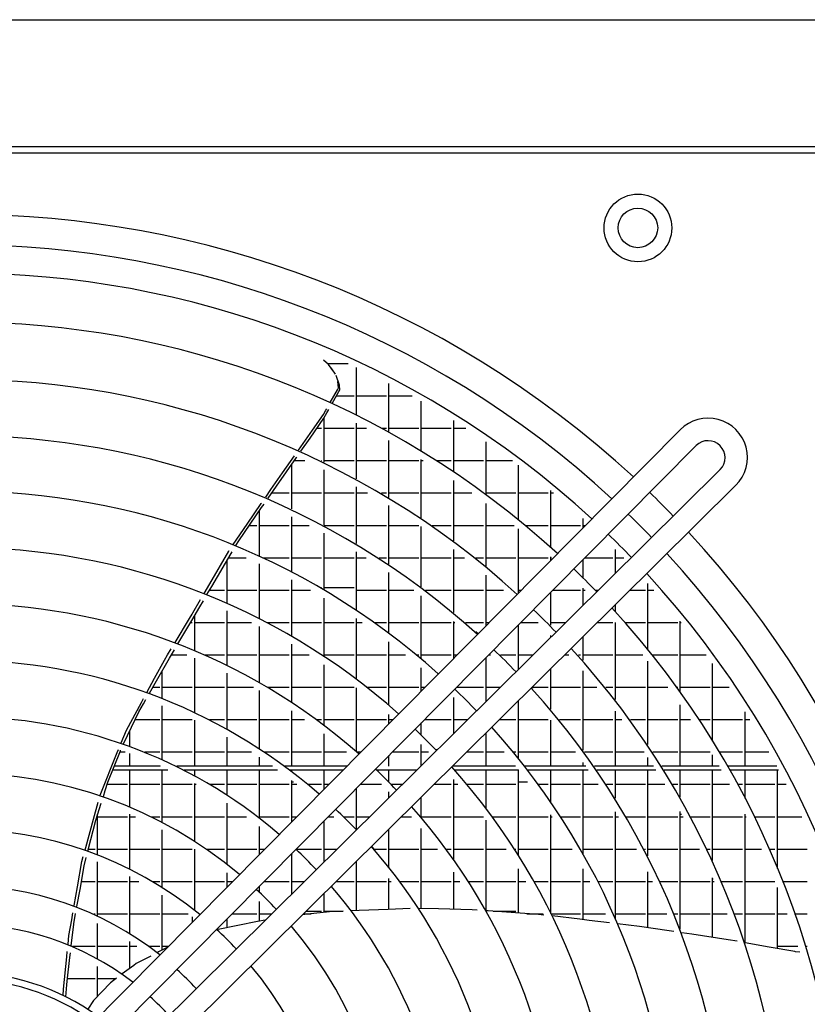
# Model space of a CAD drawing. Units: inches. Extents: x -2305 to 5850, y -2998 to 2964.
# Drawn here: x 782 to 1061, y -503 to -153 of the extents above; entities that cross this region are included whole.
import ezdxf

# ---------------------------------------------------------------- set-up
doc = ezdxf.new("R2010")
doc.units = ezdxf.units.IN
doc.layers.add('1', color=7, linetype='Continuous')

# ---------------------------------------------------------------- blocks, each defined once
blk = doc.blocks.new('Draufsicht_1', base_point=(3372.5, 2490))
at = {"color": 7, "linetype": 'Continuous'}
blk.add_line((8608.2, -1835.8), (38288.4, -1835.8), dxfattribs=at)
at = {"color": 3, "linetype": 'Continuous'}
blk.add_line((38616.3, -2377.4), (8560.1, -2377.4), dxfattribs=at)
at = {"color": 2, "linetype": 'Continuous'}
blk.add_line((13615.1, -2404.5), (4648.5, -2404.5), dxfattribs=at)
at = {"color": 6, "linetype": 'Continuous'}
for p, q in [((10694.7, -3305.2), (10673.9, -3287.5)), ((10690.6, -3301.7), (10779.8, -3301.7)), ((10718.3, -3337.2), (10694.7, -3305.2)), ((10709.9, -3324.9), (10705.7, -3318.7)), ((10724.5, -3347), (10709.9, -3324.9)), ((10742.8, -3394.7), (10728.3, -3352.8)), ((10814.9, -3522.3), (10814.9, -3318)), ((10737.9, -3405), (10735.4, -3378.2)), ((10743.4, -3414.3), (10742.8, -3394.7)), ((10952.9, -3595), (10952.9, -3386.5)), ((10702.6, -3468.3), (10733, -3413.9)), ((10710.9, -3472.2), (10739.5, -3421.3)), ((10729.1, -3439.7), (10804.1, -3439.7)), ((10733, -3413.9), (10737.9, -3405)), ((10739.5, -3421.3), (10743.4, -3414.3)), ((10814.9, -3439.7), (10942.1, -3439.7)), ((10952.9, -3439.7), (11051.6, -3439.7)), ((11090.9, -3675.3), (11090.9, -3461.9)), ((10627.3, -3585.9), (10674.5, -3518.6)), ((10674.5, -3518.6), (10684.3, -3501.1)), ((10676, -3534.2), (10688.4, -3512.2)), ((10684.3, -3501.1), (10687.9, -3494.6)), ((10688.4, -3512.2), (10696.1, -3498.4)), ((10616.6, -3619.5), (10676, -3534.2)), ((10676.9, -3721.8), (10676.9, -3532.5)), ((10814.9, -3793), (10814.9, -3555.9)), ((11228.9, -3763.7), (11228.9, -3544.6)), ((10567.8, -3670.7), (10627.3, -3585.9)), ((10645.7, -3577.7), (10666.1, -3577.7)), ((10676.9, -3577.7), (10804.1, -3577.7)), ((10814.9, -3577.7), (10857.4, -3577.7)), ((10921.3, -3577.7), (10942.1, -3577.7)), ((10952.9, -3577.7), (11080.1, -3577.7)), ((11090.9, -3577.7), (11218.1, -3577.7)), ((11228.9, -3577.7), (11280.7, -3577.7)), ((10577.8, -3675.2), (10616.6, -3619.5)), ((10952.9, -3872.3), (10952.9, -3629.3)), ((11366.9, -3861), (11366.9, -3635.3)), ((10474, -3824.4), (10559, -3702.3)), ((10499.5, -3768), (10550.2, -3695.7)), ((10538.9, -3921.8), (10538.9, -3731.1)), ((10549.7, -3715.7), (10594.2, -3715.7)), ((10559, -3702.3), (10560.4, -3700.3)), ((10664.5, -3715.7), (10666.1, -3715.7)), ((10676.9, -3715.7), (10804.1, -3715.7)), ((10814.9, -3715.7), (10942.1, -3715.7)), ((10952.9, -3715.7), (11080.1, -3715.7)), ((11090.9, -3960.1), (11090.9, -3710.4)), ((11090.9, -3715.7), (11099.3, -3715.7)), ((11155.6, -3715.7), (11218.1, -3715.7)), ((11228.9, -3715.7), (11356.1, -3715.7)), ((11366.9, -3715.7), (11479.4, -3715.7)), ((11504.9, -3968.1), (11504.9, -3734.8)), ((10449.6, -3839.1), (10499.5, -3768)), ((10676.9, -3991.5), (10676.9, -3755.2)), ((11228.9, -4057.5), (11228.9, -3799.9)), ((10427.5, -3871.4), (10449.6, -3839.1)), ((10438.1, -3876.1), (10474, -3824.4)), ((10453.7, -3853.7), (10528.1, -3853.7)), ((10538.9, -3853.7), (10666.1, -3853.7)), ((10676.9, -3853.7), (10804.1, -3853.7)), ((10814.9, -4069.6), (10814.9, -3827.2)), ((10814.9, -3853.7), (10862.1, -3853.7)), ((10921.9, -3853.7), (10942.1, -3853.7)), ((10952.9, -3853.7), (11080.1, -3853.7)), ((11090.9, -3853.7), (11218.1, -3853.7)), ((11228.9, -3853.7), (11305.9, -3853.7)), ((11366.9, -3853.7), (11494.1, -3853.7)), ((11504.9, -3853.7), (11632.1, -3853.7)), ((11642.9, -4086), (11642.9, -3843.7)), ((11642.9, -3853.7), (11655.1, -3853.7)), ((10348.6, -3986.8), (10408.5, -3899.1)), ((10408.5, -3899.1), (10410.2, -3896.6)), ((10410.3, -3916.2), (10420.7, -3901.2)), ((11366.9, -4165.3), (11366.9, -3898.4)), ((12226.6, -3890.1), (12226.7, -3889.9)), ((10312.5, -4057.1), (10410.3, -3916.2)), ((10400.9, -4122.2), (10400.9, -3929.7)), ((10952.9, -4156.8), (10952.9, -3907.3)), ((10289.2, -4073.6), (10348.6, -3986.8)), ((10538.9, -4189.9), (10538.9, -3955)), ((11780.9, -4001.4), (11780.9, -3963.1)), ((10357.9, -3991.7), (10390.1, -3991.7)), ((10400.9, -3991.7), (10528.1, -3991.7)), ((10538.9, -3991.7), (10613, -3991.7)), ((10676.9, -4266.7), (10676.9, -4025.4)), ((10677.3, -3991.7), (10804.1, -3991.7)), ((10814.9, -3991.7), (10942.1, -3991.7)), ((10952.9, -3991.7), (11080.1, -3991.7)), ((11090.9, -4254.2), (11090.9, -3996.3)), ((11137.2, -3991.7), (11218.1, -3991.7)), ((11228.9, -3991.7), (11356.1, -3991.7)), ((11366.9, -3991.7), (11486.4, -3991.7)), ((11504.9, -4280), (11504.9, -4006.9)), ((11533.7, -3991.7), (11632.1, -3991.7)), ((11642.9, -3991.7), (11770.1, -3991.7)), ((11780.9, -3991.7), (11790.6, -3991.7)), ((10300.2, -4078.1), (10312.5, -4057.1)), ((10189.4, -4240.6), (10270, -4101.6)), ((10197.7, -4252.4), (10280.6, -4111.3)), ((10270, -4101.6), (10271.8, -4098.9)), ((10280.6, -4111.3), (10284.8, -4104.2)), ((10814.9, -4353.2), (10814.9, -4104.5)), ((11228.9, -4362.9), (11228.9, -4094.9)), ((11672.8, -4110.6), (11673.1, -4110.3)), ((11673.1, -4110.3), (11675.2, -4108.2)), ((11918.9, -4195), (11918.9, -4094.4)), ((10262.9, -4323.3), (10262.9, -4141.4)), ((10269.8, -4129.7), (10344.2, -4129.7)), ((10400.9, -4388.7), (10400.9, -4155.3)), ((10416.9, -4129.7), (10528.1, -4129.7)), ((10538.9, -4129.7), (10666.1, -4129.7)), ((10676.9, -4129.7), (10804.1, -4129.7)), ((10814.9, -4129.7), (10855.8, -4129.7)), ((10911.9, -4129.7), (10942.1, -4129.7)), ((10952.9, -4129.7), (11080.1, -4129.7)), ((11090.9, -4129.7), (11218.1, -4129.7)), ((11228.9, -4129.7), (11274.4, -4129.7)), ((11322.9, -4129.7), (11356.1, -4129.7)), ((11366.9, -4129.7), (11494.1, -4129.7)), ((11504.9, -4129.7), (11632.1, -4129.7)), ((11642.9, -4140.7), (11642.9, -4126.5)), ((11642.9, -4129.7), (11646.4, -4129.7)), ((11780.9, -4216.3), (11780.9, -4137.5)), ((11788.6, -4129.7), (11908.1, -4129.7)), ((11918.9, -4129.7), (11953.8, -4129.7)), ((11981.2, -4133.4), (11981.2, -4133.4)), ((10952.9, -4450.6), (10952.9, -4192.9)), ((10538.9, -4463.8), (10538.9, -4223.9)), ((11366.9, -4419.3), (11366.9, -4204.2)), ((12056.9, -4522.2), (12056.9, -4239.5)), ((10165.2, -4282.2), (10189.4, -4240.6)), ((10177.2, -4287.1), (10197.7, -4252.4)), ((10188.7, -4267.7), (10252.1, -4267.7)), ((10262.9, -4267.7), (10390.1, -4267.7)), ((10400.9, -4267.7), (10528.1, -4267.7)), ((10538.9, -4267.7), (10618.8, -4267.7)), ((10660.6, -4256.9), (10666.1, -4256.9)), ((10676.9, -4256.9), (10804.1, -4256.9)), ((10814.9, -4267.7), (10942.1, -4267.7)), ((10952.9, -4267.7), (11058.9, -4267.7)), ((11109, -4267.7), (11218.1, -4267.7)), ((11228.9, -4267.7), (11356.1, -4267.7)), ((11366.9, -4267.7), (11440.9, -4267.7)), ((11504.9, -4267.7), (11517.2, -4267.7)), ((11642.9, -4417.9), (11642.9, -4277)), ((11652.2, -4267.7), (11770.1, -4267.7)), ((11780.9, -4331.7), (11780.9, -4258.8)), ((11780.9, -4267.7), (11789.7, -4267.7)), ((11831.7, -4267.7), (11845.6, -4267.7)), ((11981.8, -4267.7), (12046.1, -4267.7)), ((12056.9, -4267.7), (12082.1, -4267.7)), ((10117.6, -4364.3), (10150, -4308.4)), ((10146.7, -4339), (10161.9, -4313.3)), ((10676.9, -4549.6), (10676.9, -4301.6)), ((11090.9, -4560.2), (11090.9, -4291.6)), ((10112.5, -4396.7), (10146.7, -4339)), ((10114.4, -4369.9), (10117.6, -4364.3)), ((10262.9, -4588.1), (10262.9, -4356.1)), ((11905.6, -4343.1), (11905.9, -4342.9)), ((11918.9, -4360.8), (11918.9, -4329.9)), ((10041, -4491.6), (10102.7, -4389.3)), ((10053.4, -4496.3), (10112.5, -4396.7)), ((10102.7, -4389.3), (10114.4, -4369.9)), ((10107.2, -4405.7), (10114.1, -4405.7)), ((10113.6, -4394.9), (10114.1, -4394.9)), ((10124.9, -4525), (10124.9, -4375.7)), ((10124.9, -4405.7), (10252.1, -4405.7)), ((10262.9, -4405.7), (10367.7, -4405.7)), ((10433.5, -4405.7), (10528.1, -4405.7)), ((10538.9, -4405.7), (10666.1, -4405.7)), ((10676.9, -4405.7), (10804.1, -4405.7)), ((10814.9, -4647.1), (10814.9, -4389.3)), ((10814.9, -4405.7), (10839.3, -4405.7)), ((10891.3, -4405.7), (10942.1, -4405.7)), ((10952.9, -4405.7), (11080.1, -4405.7)), ((11090.9, -4405.7), (11218.1, -4405.7)), ((11228.9, -4558.6), (11228.9, -4401.8)), ((11228.9, -4405.7), (11233.6, -4405.7)), ((11279.4, -4405.7), (11356.1, -4405.7)), ((11366.9, -4405.7), (11380.4, -4405.7)), ((11515.4, -4405.7), (11588.5, -4405.7)), ((11642.9, -4405.7), (11706.2, -4405.7)), ((11842.5, -4405.7), (11908.1, -4405.7)), ((11918.9, -4734.6), (11918.9, -4405.8)), ((11958.9, -4405.7), (12046.1, -4405.7)), ((12056.9, -4405.7), (12184.1, -4405.7)), ((12194.9, -4704), (12194.9, -4400.6)), ((12194.9, -4405.7), (12199, -4405.7)), ((10400.9, -4661.4), (10400.9, -4422.3)), ((11323.8, -4444.5), (11333.3, -4453.3)), ((11504.9, -4605.1), (11504.9, -4416.3)), ((10952.9, -4757.7), (10952.9, -4488.1)), ((11642.9, -4468.4), (11642.9, -4460.9)), ((11780.9, -4566.7), (11780.9, -4466.6)), ((10009.2, -4544.4), (10025.3, -4517.7)), ((10017.8, -4558.1), (10038.2, -4522.6)), ((10538.9, -4746), (10538.9, -4498.7)), ((9953.8, -4643.8), (9995.8, -4566.6)), ((9962.3, -4655), (10017.8, -4558.1)), ((9995.8, -4566.6), (10009.2, -4544.4)), ((10026.1, -4543.7), (10091.3, -4543.7)), ((10124.9, -4788.9), (10124.9, -4557.6)), ((10167.9, -4543.7), (10252.1, -4543.7)), ((10262.9, -4543.7), (10390.1, -4543.7)), ((10400.9, -4543.7), (10528.1, -4543.7)), ((10538.9, -4543.7), (10612.5, -4543.7)), ((10676.9, -4543.7), (10804.1, -4543.7)), ((10814.9, -4543.7), (10942.1, -4543.7)), ((10952.9, -4543.7), (11024.1, -4543.7)), ((11071.1, -4543.7), (11080.1, -4543.7)), ((11090.9, -4543.7), (11218.1, -4543.7)), ((11228.9, -4543.7), (11243.7, -4543.7)), ((11366.9, -4741.8), (11366.9, -4555.5)), ((11378.7, -4543.7), (11386, -4543.7)), ((11429.1, -4543.7), (11494.1, -4543.7)), ((11504.9, -4543.7), (11567, -4543.7)), ((11703.2, -4543.7), (11720.3, -4543.7)), ((11760.6, -4543.7), (11770.1, -4543.7)), ((11780.9, -4543.7), (11908.1, -4543.7)), ((11918.9, -4543.7), (12035.7, -4543.7)), ((12056.9, -4926.6), (12056.9, -4570.2)), ((12074.2, -4543.7), (12184.1, -4543.7)), ((12194.9, -4543.7), (12305.5, -4543.7)), ((9986.9, -4728.8), (9986.9, -4612)), ((10676.9, -4843.6), (10676.9, -4585.7)), ((11090.9, -4697.8), (11090.9, -4599.5)), ((11642.9, -4774.8), (11642.9, -4603.4)), ((11780.9, -4950.6), (11780.9, -4612.5)), ((12332.9, -4912.3), (12332.9, -4581.3)), ((9921.1, -4703.8), (9953.8, -4643.8)), ((9932.1, -4707.8), (9962.3, -4655)), ((10262.9, -4860), (10262.9, -4621.6)), ((11163.4, -4623), (11164.3, -4623.8)), ((9947, -4681.7), (9976.1, -4681.7)), ((9986.9, -4681.7), (10114.1, -4681.7)), ((10124.9, -4681.7), (10252.1, -4681.7)), ((10262.9, -4681.7), (10375.8, -4681.7)), ((10400.9, -4943.5), (10400.9, -4695.8)), ((10435.8, -4681.7), (10528.1, -4681.7)), ((10538.9, -4681.7), (10666.1, -4681.7)), ((10676.9, -4681.7), (10804.1, -4681.7)), ((10814.9, -4955.9), (10814.9, -4684.5)), ((10859.9, -4681.7), (10942.1, -4681.7)), ((10952.9, -4681.7), (11080.1, -4681.7)), ((11090.9, -4681.7), (11107, -4681.7)), ((11242, -4681.7), (11356.1, -4681.7)), ((11366.9, -4681.7), (11427.7, -4681.7)), ((11562.9, -4682.7), (11565.3, -4685.3)), ((11563.9, -4681.7), (11632.1, -4681.7)), ((11642.9, -4681.7), (11770.1, -4681.7)), ((11780.9, -4681.7), (11838.7, -4681.7)), ((11877.2, -4681.7), (11908.1, -4681.7)), ((11918.9, -4681.7), (12046.1, -4681.7)), ((12056.9, -4681.7), (12141.8, -4681.7)), ((12178.8, -4681.7), (12184.1, -4681.7)), ((12194.9, -4681.7), (12322.1, -4681.7)), ((12332.9, -4681.7), (12402.9, -4681.7)), ((9897.5, -4747.1), (9906.5, -4730.5)), ((9906.8, -4752), (9917, -4734.1)), ((11228.9, -4878.6), (11228.9, -4725.7)), ((11504.9, -4984.9), (11504.9, -4740.1)), ((9833.5, -4864.4), (9897.5, -4747.1)), ((9886.9, -4786.6), (9906.8, -4752)), ((9986.9, -4989.3), (9986.9, -4761.2)), ((10538.9, -5018.3), (10538.9, -4782.1)), ((11918.9, -5018.3), (11918.9, -4784.1)), ((12194.9, -5018.3), (12194.9, -4756.2)), ((9855.3, -4852.8), (9886.9, -4786.6)), ((9871.1, -4819.7), (9976.1, -4819.7)), ((9986.9, -4819.7), (10114.1, -4819.7)), ((10124.9, -5018.3), (10124.9, -4822)), ((10187.7, -4819.7), (10252.1, -4819.7)), ((10262.9, -4819.7), (10390.1, -4819.7)), ((10400.9, -4819.7), (10528.1, -4819.7)), ((10538.9, -4819.7), (10593.5, -4819.7)), ((10645, -4819.7), (10666.1, -4819.7)), ((10676.9, -4819.7), (10804.1, -4819.7)), ((10814.9, -4819.7), (10942.1, -4819.7)), ((10952.9, -4837.1), (10952.9, -4797.6)), ((10952.9, -4819.7), (10970.2, -4819.7)), ((11105.2, -4819.7), (11218.1, -4819.7)), ((11228.9, -4819.7), (11288.4, -4819.7)), ((11424.6, -4819.7), (11494.1, -4819.7)), ((11504.9, -4819.7), (11632.1, -4819.7)), ((11642.9, -5018.3), (11642.9, -4821.6)), ((11680.2, -4819.7), (11770.1, -4819.7)), ((11780.9, -4819.7), (11908.1, -4819.7)), ((11918.9, -4819.7), (11945.4, -4819.7)), ((11982.5, -4819.7), (12046.1, -4819.7)), ((12056.9, -4819.7), (12184.1, -4819.7)), ((12194.9, -4819.7), (12238, -4819.7)), ((12274, -4819.7), (12322.1, -4819.7)), ((12332.9, -4819.7), (12460.1, -4819.7)), ((12470.9, -5018.3), (12470.9, -4786.4)), ((12470.9, -4819.7), (12491.7, -4819.7)), ((9811.3, -4919.6), (9833.5, -4864.4)), ((9821.7, -4923.2), (9855.3, -4852.8)), ((9848.9, -4932.9), (9848.9, -4866.1)), ((11090.9, -4884.4), (11090.9, -4834.1)), ((10262.9, -5018.3), (10262.9, -4894.5)), ((10676.9, -5018.3), (10676.9, -4881.2)), ((11366.9, -5018.3), (11366.9, -4876.8)), ((9794.8, -4960.6), (9800.1, -4947.4)), ((9808.1, -4953.7), (9809.3, -4950.7)), ((11090.9, -5015.3), (11090.9, -4926.4)), ((11152.9, -4946.9), (11160, -4946.9)), ((9721.7, -5142.1), (9794.8, -4960.6)), ((9755.3, -5086.2), (9808.1, -4953.7)), ((9806.5, -4957.7), (9829.2, -4957.7)), ((9848.9, -5018.3), (9848.9, -4965)), ((9912.7, -4957.7), (9976.1, -4957.7)), ((9986.9, -4957.7), (10114.1, -4957.7)), ((10124.9, -4957.7), (10252.1, -4957.7)), ((10262.9, -4957.7), (10367.6, -4957.7)), ((10400.9, -5018.3), (10400.9, -4979.6)), ((10422.2, -4957.7), (10528.1, -4957.7)), ((10538.9, -4957.7), (10666.1, -4957.7)), ((10676.9, -4957.7), (10771.4, -4957.7)), ((10804.1, -4986.3), (10804.1, -4987.3)), ((10817, -4957.7), (10833.5, -4957.7)), ((10952.9, -5018.3), (10952.9, -4973.4)), ((10968.5, -4957.7), (11080.1, -4957.7)), ((11090.9, -4957.7), (11121.5, -4957.7)), ((11285.3, -4957.7), (11356.1, -4957.7)), ((11366.9, -4957.7), (11443.9, -4957.7)), ((11483, -4957.7), (11494.1, -4957.7)), ((11504.9, -4957.7), (11632.1, -4957.7)), ((11642.9, -4957.7), (11748.8, -4957.7)), ((11786, -4957.7), (11908.1, -4957.7)), ((11918.9, -4957.7), (12041.6, -4957.7)), ((12056.9, -5018.3), (12056.9, -4981.1)), ((12077.6, -4957.7), (12184.1, -4957.7)), ((12194.9, -4957.7), (12322.1, -4957.7)), ((12332.9, -5018.3), (12332.9, -4970.1)), ((12360.5, -4957.7), (12460.1, -4957.7)), ((12470.9, -4957.7), (12572.6, -4957.7)), ((9776.4, -5033.3), (10010.3, -5033.3)), ((9978.2, -5018.3), (9782.4, -5018.3)), ((9848.9, -5190.9), (9848.9, -5033.3)), ((9976.1, -5017.3), (9976.1, -5018.3)), ((9986.9, -5256.3), (9986.9, -5033.3)), ((10457.2, -5018.3), (10048.2, -5018.3)), ((10078.3, -5033.3), (10478.4, -5033.3)), ((10124.9, -5057.9), (10124.9, -5033.3)), ((10262.9, -5140), (10262.9, -5033.3)), ((10400.9, -5237.7), (10400.9, -5033.3)), ((10773.5, -5018.3), (10508.4, -5018.3)), ((10528.5, -5033.3), (10758.6, -5033.3)), ((10538.9, -5041.1), (10538.9, -5033.3)), ((10676.9, -5115.7), (10676.9, -5033.3)), ((10899.8, -5033.3), (11072.8, -5033.3)), ((10952.9, -5085.6), (10952.9, -5033.3)), ((11493.1, -5018.3), (11224.2, -5018.3)), ((11228.9, -5018.3), (11228.9, -5013.6)), ((11232.2, -5033.3), (11505, -5033.3)), ((11366.9, -5198.5), (11366.9, -5033.3)), ((11504.9, -5398.9), (11504.9, -5033.3)), ((11792.3, -5018.3), (11531.4, -5018.3)), ((11543, -5033.3), (11802.9, -5033.3)), ((11642.9, -5171.5), (11642.9, -5033.3)), ((11780.9, -5018.3), (11780.9, -5002.3)), ((11780.9, -5393.9), (11780.9, -5033.3)), ((12080.8, -5018.3), (11829.1, -5018.3)), ((11839.2, -5033.3), (12090.2, -5033.3)), ((11918.9, -5155.5), (11918.9, -5033.3)), ((12056.9, -5401.2), (12056.9, -5033.3)), ((12361.2, -5018.3), (12116.2, -5018.3)), ((12125.6, -5033.3), (12369.9, -5033.3)), ((12194.9, -5150.4), (12194.9, -5033.3)), ((12332.9, -5420.9), (12332.9, -5033.3)), ((12605.9, -5018.3), (12395.8, -5018.3)), ((12404.4, -5033.3), (12613.9, -5033.3)), ((12470.9, -5156.2), (12470.9, -5033.3)), ((12608.9, -5454.1), (12608.9, -5033.3)), ((10538.9, -5255), (10538.9, -5079.1)), ((11228.9, -5416.6), (11228.9, -5075)), ((9743.9, -5121.5), (9755.3, -5086.2)), ((9752.2, -5095.7), (9838.1, -5095.7)), ((9848.9, -5095.7), (9976.1, -5095.7)), ((9986.9, -5095.7), (10114.1, -5095.7)), ((10124.9, -5336.6), (10124.9, -5092.2)), ((10124.9, -5095.7), (10131.2, -5095.7)), ((10191.3, -5095.7), (10252.1, -5095.7)), ((10262.9, -5095.7), (10390.1, -5095.7)), ((10400.9, -5095.7), (10528.1, -5095.7)), ((10538.9, -5084.9), (10546.3, -5084.9)), ((10538.9, -5095.7), (10560, -5095.7)), ((10607.5, -5095.7), (10666.1, -5095.7)), ((10676.9, -5095.7), (10696.8, -5095.7)), ((10814.9, -5288.8), (10814.9, -5112.7)), ((10831.8, -5095.7), (10920.9, -5095.7)), ((10962.8, -5095.7), (11009.8, -5095.7)), ((10985.8, -5119.2), (10985.9, -5119.4)), ((11146.1, -5095.7), (11218.1, -5095.7)), ((11228.9, -5095.7), (11246.5, -5095.7)), ((11285.6, -5095.7), (11356.1, -5095.7)), ((11366.9, -5095.7), (11494.1, -5095.7)), ((11366.9, -5095.7), (11494.1, -5095.7)), ((11504.9, -5084.9), (11544.2, -5084.9)), ((11589.7, -5095.7), (11632.1, -5095.7)), ((11642.9, -5095.7), (11770.1, -5095.7)), ((11780.9, -5095.7), (11845, -5095.7)), ((11880.9, -5095.7), (11908.1, -5095.7)), ((11918.9, -5095.7), (12046.1, -5095.7)), ((12056.9, -5095.7), (12128.4, -5095.7)), ((12163.2, -5095.7), (12184.1, -5095.7)), ((12194.9, -5095.7), (12322.1, -5095.7)), ((12332.9, -5095.7), (12404.8, -5095.7)), ((12438.9, -5095.7), (12460.1, -5095.7)), ((12470.9, -5095.7), (12598.1, -5095.7)), ((12608.9, -5095.7), (12646.3, -5095.7)), ((9721.6, -5142.4), (9721.7, -5142.1)), ((9735.6, -5147.3), (9743.9, -5121.5)), ((10952.9, -5152), (10952.9, -5128.5)), ((11090.9, -5237), (11090.9, -5150.3)), ((9693.6, -5244.6), (9713.7, -5171.4)), ((9703, -5248.3), (9726.4, -5175.9)), ((10262.9, -5434.5), (10262.9, -5176)), ((9660.8, -5364.5), (9693.6, -5244.6)), ((9710.9, -5394), (9710.9, -5223.6)), ((9710.9, -5233.7), (9838.1, -5233.7)), ((9848.9, -5455.5), (9848.9, -5223.6)), ((9848.9, -5233.7), (9871.9, -5233.7)), ((9942.4, -5233.7), (9976.1, -5233.7)), ((9986.9, -5233.7), (10114.1, -5233.7)), ((10124.9, -5233.7), (10252.1, -5233.7)), ((10262.9, -5233.7), (10345.7, -5233.7)), ((10400.9, -5233.7), (10528.1, -5233.7)), ((10538.9, -5233.7), (10560, -5233.7)), ((10695, -5233.7), (10717.5, -5233.7)), ((10705.7, -5222.9), (10706.3, -5222.9)), ((10760.5, -5233.7), (10804.1, -5233.7)), ((10814.9, -5233.7), (10870.6, -5233.7)), ((11006.8, -5233.7), (11048.9, -5233.7)), ((11090.9, -5233.7), (11218.1, -5233.7)), ((11228.9, -5233.7), (11355.9, -5233.7)), ((11393.3, -5233.7), (11494.1, -5233.7)), ((11504.9, -5233.7), (11632.1, -5233.7)), ((11642.9, -5646.4), (11642.9, -5225.2)), ((11642.9, -5233.7), (11648.6, -5233.7)), ((11684.3, -5233.7), (11770.1, -5233.7)), ((11780.9, -5233.7), (11908.1, -5233.7)), ((11918.9, -5671.4), (11918.9, -5213.5)), ((11918.9, -5233.7), (11931.1, -5233.7)), ((11966, -5233.7), (12046.1, -5233.7)), ((12056.9, -5233.7), (12184.1, -5233.7)), ((12194.9, -5712.6), (12194.9, -5212.2)), ((12194.9, -5222.9), (12200.7, -5222.9)), ((12194.9, -5233.7), (12206.6, -5233.7)), ((12240.6, -5233.7), (12322.1, -5233.7)), ((12332.9, -5233.7), (12460.1, -5233.7)), ((12470.9, -5771.1), (12470.9, -5222.5)), ((12470.9, -5222.9), (12471.1, -5222.9)), ((12470.9, -5233.7), (12476.4, -5233.7)), ((12509.9, -5233.7), (12598.1, -5233.7)), ((12608.9, -5233.7), (12713.2, -5233.7)), ((9671.3, -5374.8), (9703, -5248.3)), ((10400.9, -5394.3), (10400.9, -5275.9)), ((10676.9, -5425.5), (10676.9, -5251.9)), ((10811.3, -5285.2), (10814.8, -5288.9)), ((10952.9, -5448.9), (10952.9, -5287)), ((11090.9, -5625.2), (11090.9, -5283.8)), ((11366.9, -5634.6), (11366.9, -5248.4)), ((9986.9, -5533.6), (9986.9, -5290.3)), ((9658, -5374.7), (9660.8, -5364.5)), ((9672.1, -5371.7), (9700.1, -5371.7)), ((9710.9, -5371.7), (9838.1, -5371.7)), ((9848.9, -5371.7), (9976.1, -5371.7)), ((9986.9, -5371.7), (10114.1, -5371.7)), ((10124.9, -5631.5), (10124.9, -5372.4)), ((10177.6, -5371.7), (10252.1, -5371.7)), ((10262.9, -5371.7), (10390.1, -5371.7)), ((10400.9, -5371.7), (10423.3, -5371.7)), ((10558.2, -5371.8), (10560.9, -5374.4)), ((10558.3, -5371.7), (10666.1, -5371.7)), ((10676.9, -5371.7), (10731.3, -5371.7)), ((10879.3, -5360), (10892.2, -5374.7)), ((10889.5, -5371.7), (10942.1, -5371.7)), ((10952.9, -5371.7), (11080.1, -5371.7)), ((11090.9, -5371.7), (11159.4, -5371.7)), ((11196.9, -5371.7), (11218.1, -5371.7)), ((11228.9, -5371.7), (11356.1, -5371.7)), ((11366.9, -5371.7), (11452.1, -5371.7)), ((11487.6, -5371.7), (11494.1, -5371.7)), ((11504.9, -5371.7), (11632.1, -5371.7)), ((11642.9, -5371.7), (11733.9, -5371.7)), ((11768.4, -5371.7), (11770.1, -5371.7)), ((11780.9, -5371.7), (11908.1, -5371.7)), ((11918.9, -5371.7), (12007.9, -5371.7)), ((12041.9, -5371.7), (12046.1, -5371.7)), ((12056.9, -5371.7), (12184.1, -5371.7)), ((12194.9, -5371.7), (12276.7, -5371.7)), ((12310, -5371.7), (12322.1, -5371.7)), ((12332.9, -5371.7), (12460.1, -5371.7)), ((12470.9, -5371.7), (12541.1, -5371.7)), ((12573.9, -5371.7), (12598.1, -5371.7)), ((12608.9, -5371.7), (12736.1, -5371.7)), ((9644.2, -5425.1), (9650.1, -5403.7)), ((9654.3, -5442.6), (9662.9, -5408.4)), ((9670.2, -5379.1), (9671.3, -5374.8)), ((10537, -5393.1), (10540.3, -5396.2)), ((10538.9, -5562.2), (10538.9, -5394.9)), ((9625.3, -5532.8), (9644.2, -5425.1)), ((9636, -5543.7), (9654.3, -5442.6)), ((9710.9, -5655.3), (9710.9, -5426.2)), ((10814.9, -5634.7), (10814.9, -5423.7)), ((11504.9, -5645), (11504.9, -5456.4)), ((11780.9, -5672.9), (11780.9, -5456)), ((9848.9, -5730.4), (9848.9, -5488.8)), ((10262.9, -5533.5), (10262.9, -5472.6)), ((10952.9, -5629.1), (10952.9, -5497.8)), ((10952.9, -5498.9), (10953.8, -5498.9)), ((11228.9, -5628.3), (11228.9, -5469.7)), ((12056.9, -5707.1), (12056.9, -5468.3)), ((12332.9, -5748.4), (12332.9, -5494.6)), ((12332.9, -5498.9), (12334.8, -5498.9)), ((9611.2, -5613), (9625.3, -5532.8)), ((9642.2, -5509.7), (9700.1, -5509.7)), ((9710.9, -5509.7), (9838.1, -5509.7)), ((9848.9, -5509.7), (9887.2, -5509.7)), ((9948, -5509.7), (9976.1, -5509.7)), ((9986.9, -5509.7), (10114.1, -5509.7)), ((10124.9, -5509.7), (10252.1, -5509.7)), ((10262.9, -5509.7), (10286.6, -5509.7)), ((10400.9, -5553.5), (10400.9, -5530.5)), ((10421.6, -5509.7), (10528.1, -5509.7)), ((10538.9, -5509.7), (10592, -5509.7)), ((10708.5, -5529.2), (10710, -5531)), ((10728.2, -5509.7), (10804.1, -5509.7)), ((10814.9, -5509.7), (10942.1, -5509.7)), ((10952.9, -5509.7), (10961.9, -5509.7)), ((10999.4, -5509.7), (11080.1, -5509.7)), ((11090.9, -5509.7), (11218.1, -5509.7)), ((11228.9, -5509.7), (11255.5, -5509.7)), ((11291, -5509.7), (11356.1, -5509.7)), ((11366.9, -5509.7), (11494.1, -5509.7)), ((11504.9, -5509.7), (11536.3, -5509.7)), ((11570.7, -5509.7), (11632.1, -5509.7)), ((11642.9, -5509.7), (11770.1, -5509.7)), ((11780.9, -5509.7), (11809.3, -5509.7)), ((11842.9, -5509.7), (11908.1, -5509.7)), ((11918.9, -5509.7), (12046.1, -5509.7)), ((12056.9, -5509.7), (12076.3, -5509.7)), ((12109.5, -5509.7), (12184.1, -5509.7)), ((12194.9, -5509.7), (12322.1, -5509.7)), ((12332.9, -5509.7), (12339.4, -5509.7)), ((12372.1, -5509.7), (12460.1, -5509.7)), ((12470.9, -5509.7), (12598.1, -5509.7)), ((12608.9, -5795.7), (12608.9, -5535)), ((12631.3, -5509.7), (12736.1, -5509.7)), ((9622.8, -5617.2), (9636, -5543.7)), ((9986.9, -5802), (9986.9, -5568.8)), ((10676.9, -5641.9), (10676.9, -5560.5)), ((10687.1, -5550.4), (10687.3, -5550.5)), ((10400.9, -5679.8), (10400.9, -5595.3)), ((11163.9, -5626.8), (11078.9, -5624.9)), ((9600.5, -5673.5), (9605.9, -5643)), ((9609.5, -5690.7), (9617.4, -5647.2)), ((9617.3, -5647.7), (9618.7, -5647.7)), ((9695.2, -5647.7), (9700.1, -5647.7)), ((9710.9, -5647.7), (9838.1, -5647.7)), ((9848.9, -5647.7), (9976.1, -5647.7)), ((9986.9, -5647.7), (10096.7, -5647.7)), ((10114.1, -5661), (10114.1, -5683.7)), ((10284.9, -5647.7), (10390.1, -5647.7)), ((10400.9, -5647.7), (10452, -5647.7)), ((10605.7, -5649.3), (10585.1, -5651.5)), ((10588.9, -5647.7), (10621.4, -5647.7)), ((10599.8, -5636.9), (10666.1, -5636.9)), ((10699.3, -5639.5), (10605.7, -5649.3)), ((10676.9, -5636.9), (10757.3, -5636.9)), ((10749.4, -5637.4), (10699.3, -5639.5)), ((10757.5, -5637.1), (10749.4, -5637.4)), ((10826.3, -5634.3), (10793.8, -5635.6)), ((10949, -5629.2), (10826.3, -5634.3)), ((11043.4, -5625.3), (10949, -5629.2)), ((11307.8, -5630.2), (11163.9, -5626.8)), ((11329.6, -5631.8), (11307.8, -5630.2)), ((11375.7, -5635.3), (11365.6, -5634.5)), ((11589.9, -5651.4), (11375.7, -5635.3)), ((11397, -5636.9), (11494.1, -5636.9)), ((11540.5, -5647.7), (11610, -5647.7)), ((11612.7, -5653.1), (11589.9, -5651.4)), ((11643.6, -5647.7), (11770.1, -5647.7)), ((11766.2, -5671.2), (11648.2, -5657)), ((11780.9, -5647.7), (11875.8, -5647.7)), ((11918.9, -5647.7), (12046.1, -5647.7)), ((12056.9, -5647.7), (12136.9, -5647.7)), ((12169.3, -5647.7), (12184.1, -5647.7)), ((12194.9, -5647.7), (12322.1, -5647.7)), ((12332.9, -5647.7), (12395.2, -5647.7)), ((12427.2, -5647.7), (12460.1, -5647.7)), ((12470.9, -5647.7), (12598.1, -5647.7)), ((12608.9, -5647.7), (12650.7, -5647.7)), ((12682.4, -5647.7), (12736.1, -5647.7)), ((9588.7, -5740.5), (9600.5, -5673.5)), ((9598.8, -5783.5), (9609.1, -5693.1)), ((9609.1, -5693.1), (9609.5, -5690.7)), ((9710.9, -5838.2), (9710.9, -5688.6)), ((10392.9, -5681.3), (10225.3, -5714.1)), ((10262.9, -5706.7), (10262.9, -5669.8)), ((10425.1, -5675), (10392.9, -5681.3)), ((11806.9, -5676.1), (11766.2, -5671.2)), ((11892.7, -5686.3), (11806.9, -5676.1)), ((12020.8, -5701.7), (11927.3, -5690.5)), ((12147.2, -5720.6), (12020.8, -5701.7)), ((9584.9, -5777.6), (9588.7, -5740.5)), ((10225.3, -5714.1), (10222, -5715.2)), ((12167, -5723.6), (12147.2, -5720.6)), ((12244.1, -5735.1), (12201.1, -5728.7)), ((12399.2, -5758.3), (12244.1, -5735.1)), ((9603.9, -5785.7), (9700.1, -5785.7)), ((9710.9, -5785.7), (9838.1, -5785.7)), ((9848.9, -5879.6), (9848.9, -5765.6)), ((9848.9, -5785.7), (9878.9, -5785.7)), ((9931.7, -5785.7), (9976.1, -5785.7)), ((10007.5, -5791.3), (9971.1, -5810.2)), ((9986.9, -5785.7), (10013.1, -5785.7)), ((12437.3, -5765.1), (12399.2, -5758.3)), ((12574.4, -5789.5), (12470.9, -5771.1)), ((12682.7, -5808.9), (12574.4, -5789.5)), ((12608.9, -5785.7), (12696.1, -5785.7)), ((12727.5, -5785.7), (12736.1, -5785.7)), ((9565.3, -5969.2), (9579.4, -5830.9)), ((9579.4, -5830.9), (9581.7, -5808.8)), ((9581.4, -5935.4), (9593, -5834.3)), ((9593, -5834.3), (9595.2, -5814.5)), ((9937.3, -5827.8), (9875, -5860.1)), ((9971.1, -5810.2), (9966.7, -5812.5)), ((12686.2, -5809.4), (12682.7, -5808.9)), ((12704.1, -5812), (12686.2, -5809.4)), ((9710.9, -5999.3), (9710.9, -5872.3)), ((9864.9, -5867.6), (9816.4, -5903.9)), ((9875, -5860.1), (9864.9, -5867.6)), ((9941, -5858.4), (9940.9, -5858.5)), ((9941.1, -5858.3), (9941, -5858.4)), ((9574.9, -6001.1), (9580, -5950.2)), ((9580, -5950.2), (9581.4, -5935.4)), ((9582.8, -5923.7), (9700.1, -5923.7)), ((9766, -5941.7), (9694.2, -6016.8)), ((9710.9, -5923.7), (9790, -5923.7)), ((9791.1, -5922.9), (9766, -5941.7)), ((9563.6, -5995.7), (9565.3, -5969.2)), ((9694.2, -6016.8), (9668.7, -6054.7))]:
    blk.add_line(p, q, dxfattribs=at)
at = {"color": 1, "linetype": 'Continuous'}
for radius in [144.4, 84.3]:
    blk.add_circle((12014.3, -2723.5), radius, dxfattribs=at)
at = {"color": 6, "linetype": 'Continuous'}
blk.add_open_spline([(12048.7, -4201.5), (12048.7, -4201.5), (12048.7, -4201.5), (12048.7, -4201.5), (12048.7, -4201.5)], degree=3, knots=[0, 0, 0, 0, 0.004723228, 0.009446456, 0.009446456, 0.009446456, 0.009446456], dxfattribs=at)
at = {"layer": '1', "color": 1, "linetype": 'Continuous'}
for p, q in [((9452.2, -6351.9), (12194.5, -3583.9)), ((12262.6, -3651.7), (9519.5, -6419.2)), ((9596.5, -6496.2), (12365.1, -3754.1)), ((12431.5, -3820.9), (9664.1, -6563.8))]:
    blk.add_line(p, q, dxfattribs=at)
at = {"layer": '1', "color": 3, "linetype": 'Continuous'}
for start, end in [(47.297, 132.7149), (44.0627, 45.9944), (0, 42.7831)]:
    blk.add_arc((9131.8, -6887.8), 4221.5, start, end, dxfattribs=at)
at = {"layer": '1', "color": 2, "linetype": 'Continuous'}
for start, end in [(47.3616, 132.6504), (44.0417, 46.0179), (-42.6379, 42.7207)]:
    blk.add_arc((9131.8, -6887.8), 4091.5, start, end, dxfattribs=at)
at = {"layer": '1', "color": 1, "linetype": 'Continuous'}
for centre, radius, start, end in [((9131.2, -6888.4), 3971.4, 47.4253, 132.5756), ((9131.8, -6887.8), 3762.2, 47.5451, 132.4673), ((9131.8, -6887.8), 3517.8, 47.7035, 132.3092), ((12313.4, -3702), 167.5, -45.1949, 135.1956), ((9131.8, -6887.8), 3277.7, 47.8821, 132.131), ((12313.4, -3703.3), 72.5, -44.5372, 134.4517), ((9131.8, -6887.8), 3041.1, 48.0859, 131.9277), ((9131.2, -6888.4), 3971.4, 44.0215, 46.0413), ((9131.8, -6887.8), 2801.1, 48.3277, 131.6864), ((9131.8, -6887.8), 3762.2, 43.9819, 46.0847), ((9131.2, -6888.4), 3971.4, -42.563, 42.6599), ((9131.8, -6887.8), 2561.1, 48.6148, 131.3999), ((9131.8, -6887.8), 3517.8, 43.9303, 46.1423), ((9131.8, -6887.8), 3762.2, -42.4544, 42.5434), ((9131.8, -6887.8), 3277.7, 43.872, 46.2073), ((9131.8, -6887.8), 3517.8, -42.2959, 42.3903), ((9131.8, -6887.8), 2320, 48.9634, 131.052), ((9131.8, -6887.8), 3041.1, 43.8057, 46.2814), ((9131.8, -6887.8), 3277.7, -42.1173, 42.2177), ((9131.8, -6887.8), 2079.6, 49.3914, 130.625), ((9131.8, -6887.8), 2801.1, 43.7269, 46.3694), ((9131.8, -6887.8), 3041.1, -41.9135, 42.0208), ((9131.8, -6887.8), 2561.1, 43.6334, 46.4738), ((9131.8, -6887.8), 2801.1, -41.6716, 41.7871), ((9131.8, -6887.8), 1839.5, 49.9311, 130.0864), ((9131.8, -6887.8), 2320, 43.5199, 46.6005), ((9131.8, -6887.8), 2561.1, -41.3844, 41.5096), ((9131.8, -6887.8), 1599.3, 50.6336, 129.3854), ((9131.8, -6887.8), 2079.6, 43.3806, 46.756), ((9131.8, -6887.8), 2320, -41.0358, 41.1728), ((9131.8, -6887.8), 1359, 51.5862, 128.4348), ((9131.8, -6887.8), 2079.6, -40.6077, 40.7593), ((9131.8, -6887.8), 1839.5, 43.205, 46.952), ((9131.8, -6887.8), 1196, 52.4519, 127.571), ((9131.8, -6887.8), 1839.5, -40.0678, 40.2378), ((9131.8, -6887.8), 1599.3, 42.9767, 47.2069), ((9131.8, -6887.8), 1599.3, -39.3652, 39.5591), ((9131.8, -6889.5), 992.5, 54.0579, 125.9334), ((9131.8, -6887.8), 1359, 42.6674, 47.5523), ((9131.8, -6886.3), 959.8, 54.1719, 125.8281), ((9131.8, -6887.8), 1196, 42.3868, 47.8656)]:
    blk.add_arc(centre, radius, start, end, dxfattribs=at)

msp = doc.modelspace()

# ---------------------------------------------------------------- block references
at = {"xscale": 0.08333333333333, "yscale": 0.08333333333333, "zscale": 0.08333333333333}
msp.add_blockref('Draufsicht_1', (281.05, 207.5), dxfattribs=at)

doc.saveas('drawing.dxf')
